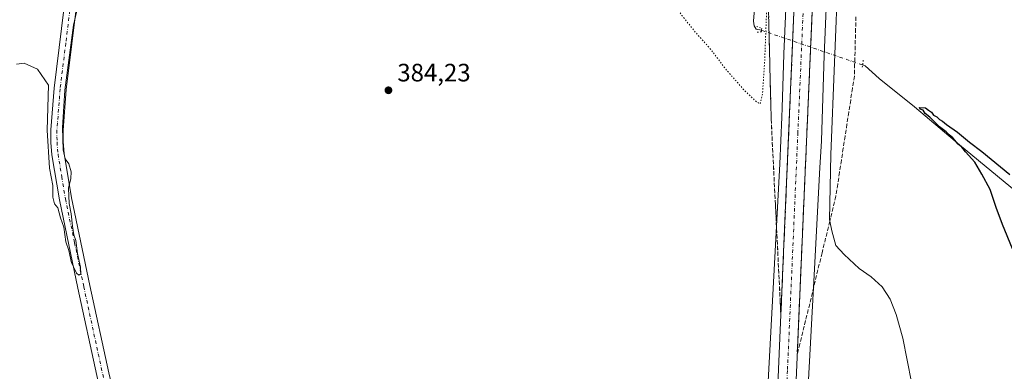
# Model space of a CAD drawing. Units: metres. Extents: x 607879 to 611340, y 4701508 to 4703875.
# Drawn here: x 610646 to 611037, y 4701730 to 4701870 of the extents above; entities that cross this region are included whole.
import ezdxf

# ---------------------------------------------------------------- set-up
doc = ezdxf.new("R2010")
doc.units = ezdxf.units.M
doc.header["$MEASUREMENT"] = 0
for name, pattern in [('DGN Style 3', [2.307223458686699, 1.648016756204785, -0.6592067024819142]), ('DGN Style 4', [2.6384748266838614, 1.318413404963828, -0.6592067024819142, 0.001648016756204785, -0.6592067024819142]), ('DGN Style 5', [1.1536117293433497, 0.4944050268614355, -0.6592067024819142])]:
    doc.linetypes.add(name, pattern=pattern)
for name, color, linetype, lineweight in [('Carretera de calzada única Cxs', 7, 'Continuous', 13), ('Carretera de calzada única eje', 7, 'DGN Style 4', 0), ('Comarca CxS', 21, 'Continuous', 0), ('Comunidad Autónoma CxS', 142, 'Continuous', 0), ('Corriente natural lineal', 142, 'Continuous', 13), ('Corriente natural lineal oculto', 9, 'DGN Style 4', 13), ('Cultivos herbáceos CxS', 92, 'Continuous', 0), ('Curva de nivel maestra', 30, 'Continuous', 30), ('Curva de nivel normal', 30, 'Continuous', 0), ('Curva de nivel normal depresión', 30, 'DGN Style 5', 0), ('Municipio CxS', 4, 'Continuous', 0), ('Núcleo urbano CxS', 7, 'Continuous', 0), ('Pastizal CxS', 92, 'Continuous', 0), ('Pista no pavimentada Cxs', 111, 'Continuous', 0), ('Pista no pavimentada eje', 91, 'DGN Style 4', 0), ('Provincia CxS', 1, 'Continuous', 0), ('Puente lineal', 2, 'DGN Style 5', 0), ('Punto de cota en terreno', 7, 'Continuous', 0), ('Rótulo de punto de cota en terreno', 7, 'Continuous', 0), ('Talud superficial', 30, 'DGN Style 3', 0)]:
    doc.layers.add(name, color=color, linetype=linetype, lineweight=lineweight)
doc.styles.add('Style-Arial', font='txt')

# ---------------------------------------------------------------- blocks, each defined once
blk = doc.blocks.new('*U13')
at = {"layer": 'Cultivos herbáceos CxS', "color": 92, "linetype": 'Continuous', "lineweight": 0}
blk.add_polyline3d([(611340.3799999999, 4701561.58, 373.2547999999952), (610954.0614999998, 4701555.5111, 381.7155000000057), (610954.4029000001, 4701563.526900001, 381.9934999999969), (610954.4084999999, 4701563.7097, 381.9951000000001), (610956.5274999999, 4701671.3477, 383.2606999999989), (610959.1004999997, 4701719.433900001, 383.3905999999988), (610961.7229000004, 4701768.445900001, 383.1187999999966), (610964.0100999996, 4701811.189099999, 382.6915000000009), (610964.5756999999, 4701821.758500001, 382.6505999999936), (610964.5831000004, 4701821.9363, 382.6502999999939), (610965.6391000003, 4701855.7731, 382.6468000000023), (610968.6458999999, 4701924.801899999, 383.1147000000055), (610972.9046999998, 4702008.647299999, 383.8218000000052), (610973.3923000004, 4702012.192100001, 383.7970999999961), (610973.4168999996, 4702012.460700001, 383.7972000000009), (610977.5050999997, 4702100.3323, 384.0102000000043), (610978.6589000003, 4702116.3159, 384.0714000000008), (610980.0921999998, 4702130.006300001, 384.0319000000018), (610981.7210999997, 4702139.010700001, 384.0317000000068), (610995.7472999999, 4702140.793299999, 382.6230999999971), (611051.1634000001, 4702146.981100001, 375.6003000000055)], dxfattribs=at)
blk = doc.blocks.new('*U14')
at = {"layer": 'Cultivos herbáceos CxS', "color": 92, "linetype": 'Continuous', "lineweight": 0}
blk.add_polyline3d([(610952.6623000001, 4701925.526900001, 382.9664000000048), (610949.6522000004, 4701856.420100001, 382.8733000000066), (610949.6485000001, 4701856.3215, 382.8732000000018), (610948.9819, 4701834.971100001, 382.9348999999929), (610948.8673, 4701831.293099999, 382.9517999999953), (610948.0707, 4701812.750499999, 383.2344000000012), (610948.0706000002, 4701812.747400001, 383.2342999999965), (610948.0703999996, 4701812.7443, 383.2342000000062), (610945.8113000002, 4701770.524900001, 383.4073000000063), (610940.5431000004, 4701672.067700001, 383.3073000000004)], dxfattribs=at)
blk = doc.blocks.new('5PATER')
at = {"layer": 'Pastizal CxS', "linetype": 'Continuous', "lineweight": 0}
h = blk.add_hatch(color=51, dxfattribs=at)
edge = h.paths.add_edge_path()
edge.add_ellipse((0, 0), major_axis=(-0.1095731443231308, -0.1110710700762829), ratio=0.9994222409660322, start_angle=0, end_angle=360)

msp = doc.modelspace()

# ---------------------------------------------------------------- linework, layer by layer
at = {"layer": 'Carretera de calzada única Cxs', "color": 7, "linetype": 'Continuous', "lineweight": 13}
for points in [[(610939.5223000003, 4701555.2827, 382.7752999999939), (610944.9600999998, 4701671.9301, 383.4961999999941), (610950.1001000004, 4701790.090100001, 383.9183000000049), (610961.7301000003, 4702060.8301, 384.2284000000073), (610962.6700999998, 4702130.4301, 384.4946000000054), (610961.9200999998, 4702178.090100001, 384.3996999999945), (610961.2500999998, 4702198.5101, 384.3015000000014)], [(610971.1901000004, 4702147.4301, 384.5703999999969), (610966.3901000004, 4701983.2401, 384.0354999999981), (610964.9600999998, 4701965.3301, 383.9649000000064), (610952.1201, 4701671.590100001, 383.4637999999977), (610946.7165000001, 4701555.3957, 382.8105999999971), (610939.5223000003, 4701555.2827, 382.7752999999939), (610944.9600999998, 4701671.9301, 383.4961999999941), (610950.1001000004, 4701790.090100001, 383.9183000000049), (610961.7301000003, 4702060.8301, 384.2284000000073), (610962.6700999998, 4702130.4301, 384.4946000000054), (610961.9200999998, 4702178.090100001, 384.3996999999945)], [(610966.3901000004, 4701983.2401, 384.0354999999981), (610964.9600999998, 4701965.3301, 383.9649000000064), (610952.1201, 4701671.590100001, 383.4637999999977), (610946.7165000001, 4701555.3957, 382.8105999999971)]]:
    msp.add_polyline3d(points, dxfattribs=at)
at = {"layer": 'Carretera de calzada única eje', "color": 7, "linetype": 'DGN Style 4', "lineweight": 0}
msp.add_polyline3d([(610943.1190999999, 4701555.339199999, 382.8977000000014), (610944.6001000004, 4701587.1501, 383.0353999999934), (610948.5301000001, 4701671.7601, 383.5344999999944), (610951.1201, 4701730.840100001, 383.8151000000071), (610955.2301000003, 4701824.7601, 383.997000000003), (610957.5301000001, 4701877.710100001, 384.0390000000043), (610963.3201000001, 4702012.7301, 384.1996999999974)], dxfattribs=at)
at = {"layer": 'Comarca CxS', "color": 21, "linetype": 'Continuous', "lineweight": 0}
msp.add_3dface([(611340.3800008345, 4701561.579982966), (607914.4600008078, 4701507.759982968), (607878.6700008081, 4703820.949982942), (611303.490000835, 4703874.779982942)], dxfattribs=at)
at = {"layer": 'Comunidad Autónoma CxS', "color": 142, "linetype": 'Continuous', "lineweight": 0}
msp.add_3dface([(611340.3800008345, 4701561.579982966), (607914.4600008078, 4701507.759982968), (607878.6700008081, 4703820.949982942), (611303.490000835, 4703874.779982942)], dxfattribs=at)
at = {"layer": 'Corriente natural lineal', "color": 142, "linetype": 'Continuous', "lineweight": 13}
for points in [[(610850.3000999996, 4702026.030099999, 382.0552000000025), (610869.9200999998, 4701992.4901, 379.8950000000041), (610887.8800999997, 4701959.690099999, 379.4296999999933), (610890.0500999996, 4701956.450099999, 379.4689000000071), (610893.3501000004, 4701952.270099999, 379.3429000000033), (610910.6401000004, 4701936.420100001, 379.5749999999971), (610925.7301000003, 4701922.030099999, 379.0721999999951), (610931.7701000003, 4701915.340100001, 378.7127999999939), (610934.5601000005, 4701912.9301, 378.5589000000036), (610938.4401000004, 4701908.8101, 378.5430000000051), (610939.5100999996, 4701905.110099999, 378.6291000000056), (610939.7500999998, 4701902.7601, 378.6334000000061), (610939.4401000004, 4701892.290100001, 378.6037000000069), (610937.6201, 4701869.470100001, 378.1058000000049), (610937.8000999996, 4701867.590100001, 378.1082000000025), (610938.6401000004, 4701866.2601, 378.3766000000033), (610940.7901, 4701865.8201, 379.0298999999941)], [(610981.0000999998, 4701852.030099999, 377.2688000000053), (610982.0201000003, 4701851.6801, 377.1395000000048), (610987.5500999996, 4701846.620100001, 376.4812999999995), (611001.6300999997, 4701835.390100001, 375.9309000000067), (611019.4801000003, 4701820.2301, 375.4651000000013), (611055.0100999996, 4701791.0101, 374.5737999999984), (611069.1300999997, 4701782.9101, 374.3209999999963), (611097.1700999998, 4701769.2301, 374.125199999995), (611112.3701, 4701760.040100001, 373.7989999999991), (611130.9301000005, 4701754.050100001, 373.355899999995), (611145.8992999997, 4701749.703500001, 373.4755000000005)]]:
    msp.add_polyline3d(points, dxfattribs=at)
at = {"layer": 'Corriente natural lineal oculto', "color": 9, "linetype": 'DGN Style 4', "lineweight": 13, "extrusion": (-0.3244022746990375, -0.9459192164949053, 5.979540664774303e-06), "elevation": -4645775.812362783, "flags": 128}
msp.add_lwpolyline([(-947395.3338908621, 406.8095053967079), (-947385.2454070463, 410.8154053968115), (-947371.6900205137, 411.2867053967964), (-947352.8249717976, 405.0484053966877)], dxfattribs=at)
at = {"layer": 'Cultivos herbáceos CxS', "color": 92, "linetype": 'Continuous', "lineweight": 0}
for points in [[(610995.7472999999, 4702140.793299999, 382.6230999999971), (610981.7210999997, 4702139.010700001, 384.0317000000068), (610980.0921999998, 4702130.006300001, 384.0319000000018), (610978.6589000003, 4702116.3159, 384.0714000000008), (610977.5050999997, 4702100.3323, 384.0102000000043), (610973.4168999996, 4702012.460700001, 383.7972000000009), (610973.3923000004, 4702012.192100001, 383.7970999999961), (610972.9046999998, 4702008.647299999, 383.8218000000052), (610968.6458999999, 4701924.801899999, 383.1147000000055), (610965.6391000003, 4701855.7731, 382.6468000000023), (610964.5831000004, 4701821.9363, 382.6502999999939), (610964.5756999999, 4701821.758500001, 382.6505999999936), (610964.0100999996, 4701811.189099999, 382.6915000000009), (610961.7229000004, 4701768.445900001, 383.1187999999966), (610959.1004999997, 4701719.433900001, 383.3905999999988), (610956.5274999999, 4701671.3477, 383.2606999999989), (610954.4084999999, 4701563.7097, 381.9951000000001), (610954.4029000001, 4701563.526900001, 381.9934999999969), (610954.0614999998, 4701555.5112, 381.7155000000057)], [(610936.5168000003, 4701555.2356, 382.077099999995), (610936.5255000005, 4701555.422499999, 382.0831000000035), (610939.4968999998, 4701619.163699999, 382.7829999999958), (610940.1080999998, 4701650.205900001, 383.2407999999996), (610940.2392999995, 4701656.8665, 383.2305000000051), (610940.5330999997, 4701671.797700001, 383.305600000007), (610940.5431000004, 4701672.067700001, 383.3073000000004), (610945.8113000002, 4701770.524900001, 383.4073000000063), (610948.0703999996, 4701812.7443, 383.2342000000062), (610948.0706000002, 4701812.747400001, 383.2342999999965), (610948.0707, 4701812.750499999, 383.2344000000012), (610948.8673, 4701831.293099999, 382.9517999999953), (610948.9819, 4701834.971100001, 382.9348999999929), (610949.6485000001, 4701856.3215, 382.8732000000018), (610949.6522000004, 4701856.420100001, 382.8733000000066), (610952.6623000001, 4701925.526900001, 382.9664000000048), (610952.6649000002, 4701925.5847, 382.9639000000025), (610954.3028999995, 4701957.833100001, 383.3377000000037), (610958.7308999998, 4702060.9147, 383.8570000000037), (610958.8832, 4702072.194, 383.9158000000025), (610958.0100999996, 4702116.210100001, 384.0282000000007), (610949.5100999996, 4702108.210100001, 384.1156999999948)]]:
    msp.add_polyline3d(points, dxfattribs=at)
at = {"layer": 'Curva de nivel maestra', "color": 30, "linetype": 'Continuous', "lineweight": 30, "elevation": 375.0000000000001, "flags": 128}
msp.add_lwpolyline([(611040.6699999999, 4701778.880100001), (611036.6900000004, 4701788.5601), (611034.0999999996, 4701795.300100001), (611031.6600000003, 4701802.520099999), (611028.3799999999, 4701808.610099999), (611025.6600000003, 4701813.3301), (611021.8799999999, 4701817.450099999), (611020.4100000003, 4701819.280099999), (611018.9600000001, 4701820.5001), (611016.8499999996, 4701823.0601), (611015.3600000005, 4701824.2301), (611014.2699999996, 4701825.470100001), (611011.5300000003, 4701827.4001), (611007.7599999999, 4701831.300100001), (611005.9100000003, 4701832.780099999), (611005.1299999999, 4701834.0001), (611003.8499999996, 4701834.5101), (611003.5800000001, 4701835.090100001), (611006.0199999996, 4701835.020099999), (611007.1500000004, 4701834.020099999), (611008.3399999999, 4701833.210100001), (611009.1799999997, 4701832.050100001), (611010.5, 4701831.370100001), (611011.5199999996, 4701830.390100001), (611012.8200000003, 4701829.690099999), (611014.4199999999, 4701828.290100001), (611018.75, 4701825.280099999), (611023.5, 4701821.360099999), (611028.4299999997, 4701817.640100001), (611039.54, 4701808.4101)], dxfattribs=at)
at = {"layer": 'Curva de nivel normal', "color": 30, "linetype": 'Continuous', "lineweight": 0, "flags": 128}
for points, elevation in [([(611000.5, 4701725.860099999), (610997.0199999996, 4701743.4101), (610994.3499999996, 4701752.8101), (610991.9900000002, 4701758.840100001), (610988.79, 4701763.8201), (610984.3499999996, 4701767.7501), (610979.6299999999, 4701771.110099999), (610973.5899999999, 4701776.6601), (610970.3700000001, 4701780.170100001), (610968.7400000002, 4701786.0701), (610967.9297000002, 4701789.8838), (610967.8200000003, 4701790.4001), (610968.3899999997, 4701816.4001), (610972.7599999999, 4701926.300100001)], 380), ([(610669.2999999998, 4701877.0701), (610667.0999999996, 4701867.880100001), (610663.7199999997, 4701841.960100001), (610662.75, 4701827.210100001), (610663.04, 4701818.300100001), (610663.7999999998, 4701814.6601), (610665.2599999999, 4701812.6601), (610666.1900000004, 4701809.4901), (610666.1100000005, 4701806.870100001), (610665.1799999997, 4701803.020099999), (610665.4199999999, 4701796.940099999), (610666.2699999996, 4701792.790100001), (610666.7199999997, 4701787.9101), (610667.3300000001, 4701784.520099999), (610668.0999999996, 4701782.2501), (610668.7400000002, 4701777.0701), (610669.9199999999, 4701771.6501), (610670.0700000003, 4701768.9001), (610669.3200000003, 4701768.4301), (610668.3399999999, 4701769.200099999), (610667.6100000005, 4701770.710100001), (610666.3499999996, 4701773.300100001), (610665.3099999996, 4701778.2501), (610664.0499999998, 4701781.700099999), (610663.2599999999, 4701787.450099999), (610662.0199999996, 4701791.210100001), (610660.9600000001, 4701795.1501), (610659.6399999997, 4701796.780099999), (610658.8700000001, 4701799.4801), (610658.9199999999, 4701804.050100001), (610657.5999999996, 4701810.960100001), (610656.7199999997, 4701826.120100001), (610657.1900000004, 4701844.050100001), (610652.7999999998, 4701850.360099999), (610647.4800000006, 4701852.780099999), (610644.4100000003, 4701852.3301)], 385)]:
    msp.add_lwpolyline(points, dxfattribs=dict(at, elevation=elevation))
at = {"layer": 'Curva de nivel normal depresión', "color": 30, "linetype": 'DGN Style 5', "lineweight": 0, "elevation": 380, "flags": 128}
msp.add_lwpolyline([(610862.2800000003, 4702008.2601), (610860.4500000002, 4702005.8201), (610860.0999999996, 4702002.800100001), (610861.8300000001, 4701989.100099999), (610863.9299999997, 4701980.530099999), (610863.4000000004, 4701971.4301), (610860.04, 4701963.390100001), (610856.2000000002, 4701955.460100001), (610849.5, 4701943.420100001), (610847.0800000001, 4701937.870100001), (610846.5300000003, 4701933.0701), (610847.6500000004, 4701931.110099999), (610849.9699999997, 4701929.2401), (610852.1399999997, 4701926.9001), (610858.7800000003, 4701922.840100001), (610873.4299999997, 4701915.960100001), (610879.79, 4701911.600099999), (610885.2699999996, 4701904.4001), (610894.3200000003, 4701893.5001), (610902.2400000002, 4701881.550100001), (610909.0899999999, 4701871.7501), (610914.4600000001, 4701865.100099999), (610920.2400000002, 4701858.6601), (610926.5700000003, 4701850.350099999), (610933.8899999997, 4701841.9801), (610938.8799999999, 4701837.300100001), (610940.1799999997, 4701836.5101), (610941.1699999999, 4701840.370100001), (610942.0199999996, 4701853.2601), (610943.1900000004, 4701883.700099999), (610943.2756000003, 4701885.3859), (610944.6299999999, 4701912.0701), (610944.7015000005, 4701914.866000001), (610945.1500000004, 4701932.4001), (610944.6500000004, 4701940.2601), (610941.5899999999, 4701942.690099999), (610932.1600000003, 4701946.200099999), (610924.5800000001, 4701950.140100001), (610918.7400000002, 4701955.100099999), (610910.6399999997, 4701965.1501), (610901.4400000004, 4701978.370100001), (610896.5499999998, 4701983.6801), (610889.1200000001, 4701989.7301), (610883.54, 4701997.7301), (610880.2000000002, 4702000.7301), (610874.6600000003, 4702003.5101), (610866.2300000006, 4702006.9801), (610862.2800000003, 4702008.2601)], dxfattribs=at)
at = {"layer": 'Municipio CxS', "color": 4, "linetype": 'Continuous', "lineweight": 0}
msp.add_3dface([(611340.3800008345, 4701561.579982966), (607914.4600008078, 4701507.759982968), (607878.6700008081, 4703820.949982942), (611303.490000835, 4703874.779982942)], dxfattribs=at)
at = {"layer": 'Núcleo urbano CxS', "color": 7, "linetype": 'Continuous', "lineweight": 0}
for points in [[(611021.0780999997, 4702238.201900001, 377.2167999999947), (610995.7472999999, 4702140.793299999, 382.6230999999971), (610981.7210999997, 4702139.010700001, 384.0317000000068), (610980.0921999998, 4702130.006300001, 384.0319000000018), (610978.6589000003, 4702116.3159, 384.0714000000008), (610977.5050999997, 4702100.3323, 384.0102000000043), (610973.4168999996, 4702012.460700001, 383.7972000000009), (610973.3923000004, 4702012.192100001, 383.7970999999961), (610972.9046999998, 4702008.647299999, 383.8218000000052), (610968.6458999999, 4701924.801899999, 383.1147000000055), (610965.6391000003, 4701855.7731, 382.6468000000023), (610964.5831000004, 4701821.9363, 382.6502999999939), (610964.5756999999, 4701821.758500001, 382.6505999999936), (610964.0100999996, 4701811.189099999, 382.6915000000009), (610961.7229000004, 4701768.445900001, 383.1187999999966), (610959.1004999997, 4701719.433900001, 383.3905999999988)], [(610940.5431000004, 4701672.067700001, 383.3073000000004), (610945.8113000002, 4701770.524900001, 383.4073000000063), (610948.0703999996, 4701812.7443, 383.2342000000062), (610948.0706000002, 4701812.747400001, 383.2342999999965), (610948.0707, 4701812.750499999, 383.2344000000012), (610948.8673, 4701831.293099999, 382.9517999999953), (610948.9819, 4701834.971100001, 382.9348999999929), (610949.6485000001, 4701856.3215, 382.8732000000018), (610949.6522000004, 4701856.420100001, 382.8733000000066), (610952.6623000001, 4701925.526900001, 382.9664000000048), (610952.6649000002, 4701925.5847, 382.9639000000025), (610954.3028999995, 4701957.833100001, 383.3377000000037), (610958.7308999998, 4702060.9147, 383.8570000000037), (610958.8832, 4702072.194, 383.9158000000025), (610958.0100999996, 4702116.210100001, 384.0282000000007), (610949.5100999996, 4702108.210100001, 384.1156999999948), (610949.7769999999, 4702118.332699999, 384.1518000000069), (610950.2165000001, 4702135.006200001, 384.0443999999989), (610950.5100999996, 4702143.6801, 384.0068000000028), (610949.5100999996, 4702159.5701, 383.9630000000034)], [(610995.7472999999, 4702140.793299999, 382.6230999999971), (610981.7210999997, 4702139.010700001, 384.0317000000068), (610980.0921999998, 4702130.006300001, 384.0319000000018), (610978.6589000003, 4702116.3159, 384.0714000000008), (610977.5050999997, 4702100.3323, 384.0102000000043), (610973.4168999996, 4702012.460700001, 383.7972000000009), (610973.3923000004, 4702012.192100001, 383.7970999999961), (610972.9046999998, 4702008.647299999, 383.8218000000052), (610968.6458999999, 4701924.801899999, 383.1147000000055), (610965.6391000003, 4701855.7731, 382.6468000000023), (610964.5831000004, 4701821.9363, 382.6502999999939), (610964.5756999999, 4701821.758500001, 382.6505999999936), (610964.0100999996, 4701811.189099999, 382.6915000000009), (610961.7229000004, 4701768.445900001, 383.1187999999966), (610959.1004999997, 4701719.433900001, 383.3905999999988), (610956.5274999999, 4701671.3477, 383.2606999999989), (610954.4084999999, 4701563.7097, 381.9951000000001), (610954.4029000001, 4701563.526900001, 381.9934999999969), (610954.0614999998, 4701555.5112, 381.7155000000057)], [(610936.5168000003, 4701555.2356, 382.077099999995), (610936.5255000005, 4701555.422499999, 382.0831000000035), (610939.4968999998, 4701619.163699999, 382.7829999999958), (610940.1080999998, 4701650.205900001, 383.2407999999996), (610940.2392999995, 4701656.8665, 383.2305000000051), (610940.5330999997, 4701671.797700001, 383.305600000007), (610940.5431000004, 4701672.067700001, 383.3073000000004), (610945.8113000002, 4701770.524900001, 383.4073000000063), (610948.0703999996, 4701812.7443, 383.2342000000062), (610948.0706000002, 4701812.747400001, 383.2342999999965), (610948.0707, 4701812.750499999, 383.2344000000012), (610948.8673, 4701831.293099999, 382.9517999999953), (610948.9819, 4701834.971100001, 382.9348999999929), (610949.6485000001, 4701856.3215, 382.8732000000018), (610949.6522000004, 4701856.420100001, 382.8733000000066), (610952.6623000001, 4701925.526900001, 382.9664000000048), (610952.6649000002, 4701925.5847, 382.9639000000025), (610954.3028999995, 4701957.833100001, 383.3377000000037), (610958.7308999998, 4702060.9147, 383.8570000000037), (610958.8832, 4702072.194, 383.9158000000025), (610958.0100999996, 4702116.210100001, 384.0282000000007), (610949.5100999996, 4702108.210100001, 384.1156999999948)]]:
    msp.add_polyline3d(points, dxfattribs=at)
at = {"layer": 'Pista no pavimentada Cxs', "color": 111, "linetype": 'Continuous', "lineweight": 0}
for points in [[(610700.7100999998, 4702160.870100001, 385.8586000000068), (610694.9401000004, 4702113.4001, 386.014599999995), (610686.1300999997, 4702032.9901, 386.0850999999966), (610685.6601, 4702028.620100001, 386.0898000000016), (610680.3101000005, 4701976.540100001, 385.6710000000021), (610673.8000999996, 4701926.5801, 385.5660999999964), (610671.6801000005, 4701907.870100001, 385.5025000000023), (610671.5301000001, 4701906.140100001, 385.4824999999983), (610668.7401000002, 4701878.6801, 385.5832999999984), (610664.2600999996, 4701842.290100001, 385.5152999999991), (610663.0100999996, 4701826.030099999, 385.4156999999978), (610663.0301000001, 4701821.440099999, 385.3757999999943), (610663.4401000004, 4701816.8301, 385.3439000000071), (610666.3101000005, 4701799.2401, 385.2284999999974), (610673.6300999997, 4701764.3301, 385.2767000000022), (610681.1300999997, 4701729.550100001, 385.0859999999957)], [(610676.3701, 4701728.450099999, 384.8022000000055), (610668.8501000004, 4701763.3101, 385.1055999999954), (610661.5100999996, 4701798.350099999, 385.2253999999957), (610658.5800999999, 4701816.220100001, 385.2724000000017), (610658.1401000004, 4701821.210100001, 385.2909000000073), (610658.1201, 4701826.200099999, 385.3107000000018), (610659.3901000004, 4701842.780099999, 385.320000000007), (610665.2600999996, 4701890.360099999, 385.4621000000043), (610666.8201000001, 4701908.360099999, 385.4554999999964), (610668.9501, 4701927.170100001, 385.5464000000065), (610675.4600999998, 4701977.110099999, 385.7731000000058), (610676.2200999996, 4701984.590100001, 385.803700000004), (610680.2720999997, 4702022.735900001, 385.9864999999991), (610680.6074999999, 4702026.344699999, 386.0066999999981), (610680.8000999996, 4702029.1601, 386.016300000003), (610690.0800999999, 4702113.960100001, 386.074099999998), (610694.9002, 4702153.629899999, 385.9219000000012)], [(610739.1781000001, 4701552.135399999, 383.4501000000019), (610724.6401000004, 4701590.960100001, 383.6888999999938), (610704.3201000001, 4701644.4901, 384.103099999993), (610703.8400999998, 4701645.7601, 384.1278000000021), (610697.5601000005, 4701663.540100001, 384.232799999998), (610691.2701000003, 4701679.1801, 384.3874000000069), (610681.3501000004, 4701708.4301, 384.5917999999947), (610676.3701, 4701728.450099999, 384.8022000000055), (610668.8501000004, 4701763.3101, 385.1055999999954), (610661.5100999996, 4701798.350099999, 385.2253999999957), (610658.5800999999, 4701816.220100001, 385.2724000000017), (610658.1401000004, 4701821.210100001, 385.2909000000073), (610658.1201, 4701826.200099999, 385.3107000000018), (610659.3901000004, 4701842.780099999, 385.320000000007), (610665.2600999996, 4701890.360099999, 385.4621000000043), (610666.8201000001, 4701908.360099999, 385.4554999999964), (610668.9501, 4701927.170100001, 385.5464000000065), (610675.4600999998, 4701977.110099999, 385.7731000000058), (610676.2200999996, 4701984.590100001, 385.803700000004), (610680.2720999997, 4702022.735900001, 385.9864999999991), (610680.6074999999, 4702026.344699999, 386.0066999999981), (610680.8000999996, 4702029.1601, 386.016300000003), (610690.0800999999, 4702113.960100001, 386.074099999998), (610694.9001000002, 4702153.629899999, 385.9219000000012)], [(610668.7401000002, 4701878.6801, 385.5832999999984), (610664.2600999996, 4701842.290100001, 385.5152999999991), (610663.0100999996, 4701826.030099999, 385.4156999999978), (610663.0301000001, 4701821.440099999, 385.3757999999943), (610663.4401000004, 4701816.8301, 385.3439000000071), (610666.3101000005, 4701799.2401, 385.2284999999974), (610673.6300999997, 4701764.3301, 385.2767000000022), (610681.1300999997, 4701729.550100001, 385.0859999999957), (610686.0500999996, 4701709.8101, 384.8757999999943), (610695.8601000002, 4701680.870100001, 384.7271999999939), (610702.1300999997, 4701665.270099999, 384.4284000000043), (610704.0701000001, 4701659.770099999, 384.2939999999944), (610708.4301000005, 4701647.440099999, 383.9955999999947), (610729.2200999996, 4701592.670100001, 383.4891000000061), (610744.3676000005, 4701552.2169, 383.3006000000024)]]:
    msp.add_polyline3d(points, dxfattribs=at)
at = {"layer": 'Pista no pavimentada eje', "color": 91, "linetype": 'DGN Style 4', "lineweight": 0}
msp.add_polyline3d([(610667.2522999998, 4701887.155300001, 385.4912999999942), (610667.0000999998, 4701884.520099999, 385.4602000000014), (610664.0651000004, 4701860.7301, 385.4140000000043), (610661.8251, 4701842.5351, 385.3113000000012), (610661.2001, 4701834.405099999, 385.3133999999991), (610660.5651000004, 4701826.1151, 385.3334000000032), (610660.5850999998, 4701821.325099999, 385.3050999999978), (610661.0100999996, 4701816.5251, 385.2725999999966), (610662.4751000004, 4701807.590100001, 385.2893999999943), (610663.9101, 4701798.795100001, 385.2458999999944), (610667.5800999999, 4701781.2751, 385.1345000000001), (610671.2401000002, 4701763.8201, 385.1137000000017), (610678.7500999998, 4701729.0001, 384.9057999999932), (610681.2100999998, 4701719.130100001, 384.7497000000003), (610683.7001, 4701709.120100001, 384.686600000001), (610688.6601, 4701694.495100001, 384.5742000000027), (610693.5651000004, 4701680.0251, 384.4732999999979), (610699.8450999996, 4701664.405099999, 384.2966000000015), (610703.9550999999, 4701652.765100001, 384.1432999999961), (610706.1350999996, 4701646.600099999, 384.0777999999991), (610726.9301000005, 4701591.815099999, 383.6229000000022), (610741.7729000002, 4701552.176100001, 383.4067000000068)], dxfattribs=at)
at = {"layer": 'Provincia CxS', "color": 1, "linetype": 'Continuous', "lineweight": 0}
msp.add_3dface([(611340.3800008345, 4701561.579982966), (607914.4600008078, 4701507.759982968), (607878.6700008081, 4703820.949982942), (611303.490000835, 4703874.779982942)], dxfattribs=at)
at = {"layer": 'Puente lineal', "color": 2, "linetype": 'DGN Style 5', "lineweight": 0, "extrusion": (0.9827315536067955, -0.1285464172572821, 0.1330958758034622), "elevation": -3925.703785049962, "flags": 128}
msp.add_lwpolyline([(4741382.905396686, 908.1456030918634), (4741381.043786124, 907.907282796019), (4741379.681843193, 907.93270900879)], dxfattribs=at)
at = {"layer": 'Puente lineal', "color": 2, "linetype": 'DGN Style 5', "lineweight": 0}
msp.add_polyline3d([(610938.8701, 4701867.360099999, 379.3080999999947), (610940.8901000004, 4701866.6801, 379.9581999999937), (610940.7901, 4701865.8201, 379.9208999999973), (610940.7100999998, 4701865.2301, 379.8905999999988), (610938.5701000001, 4701864.9801, 379.1526000000013)], dxfattribs=at)
at = {"layer": 'Talud superficial', "color": 30, "linetype": 'DGN Style 3', "lineweight": 0, "extrusion": (0.9976244531589753, -0.04298842527646345, 0.05382792724511539), "elevation": 407396.8514105197, "flags": 128}
msp.add_lwpolyline([(4723925.932060977, -21576.65497448877), (4723911.088688096, -21576.70658622049), (4723906.13380614, -21576.66568473672), (4723886.335981813, -21576.85906832615), (4723881.391090586, -21576.9039191334), (4723866.537726976, -21576.89853682059), (4723861.582845022, -21576.87790590641), (4723846.739472141, -21577.01399498728), (4723841.784590187, -21576.97289379341), (4723826.941217305, -21576.93213962922), (4723821.986335349, -21576.88934090002), (4723807.142962467, -21576.85827267303), (4723802.188080514, -21576.85182117206), (4723787.344707632, -21576.86369060479), (4723782.389825678, -21576.91415646667), (4723767.546452797, -21576.91893619279), (4723762.591570841, -21576.85956152984), (4723747.748197959, -21576.81011997868), (4723742.793316005, -21576.87316757341), (4723732.894403841, -21576.91833417645), (4723728.220123312, -21576.88754533587), (4723723.555403, -21576.86098858274), (4723714.206841939, -21576.88718346637), (4723709.532130901, -21576.96509824027), (4723695.519280037, -21577.01689919772)], dxfattribs=at)
at = {"layer": 'Talud superficial', "color": 30, "linetype": 'DGN Style 3', "lineweight": 0}
for points in [[(610953.9199999999, 4701879.100099999, 383.9523999999947), (610953.29, 4701864.270099999, 384.004700000005), (610953.0700000003, 4701859.3201, 383.991399999999), (610952.4400000004, 4701844.4901, 383.9741000000067), (610952.2199999997, 4701839.540100001, 383.9507000000012), (610951.5899999999, 4701824.710100001, 384.0301999999938), (610951.3700000001, 4701819.7601, 384.0123000000021), (610950.7400000002, 4701804.9301, 383.945000000007), (610950.5199999996, 4701799.9801, 383.9333000000042), (610950.0999999996, 4701790.090100001, 383.9183000000049), (610949.9000000004, 4701785.420100001, 383.877999999997), (610949.6900000004, 4701780.7601, 383.8614999999991), (610949.29, 4701771.420100001, 383.825800000006), (610949.0800000001, 4701766.7501, 383.8178999999946), (610948.4800000006, 4701752.7501, 383.8350000000065), (610948.2300000006, 4701757.610099999, 383.8156000000017), (610946.5499999998, 4701791.620100001, 383.741399999999), (610946.2999999998, 4701796.4801, 383.6542000000045), (610944.6200000001, 4701830.4901, 383.6635999999999), (610944.3799999999, 4701840.0101, 382.2357999999949), (610944.2699999996, 4701844.770099999, 381.7513999999938), (610944.0300000003, 4701854.280099999, 381.4709000000003), (610943.9199999999, 4701859.040100001, 381.2798999999941), (610943.7999999998, 4701863.800100001, 381.1208999999944), (610943.6900000004, 4701868.5601, 381.0106999999989), (610943.4500000002, 4701878.0701, 380.7066999999952)], [(610943.4500000002, 4701878.0701, 380.038400000005), (610943.6900000004, 4701868.5601, 380.126099999994), (610943.7999999998, 4701863.800100001, 380.309699999998), (610943.9199999999, 4701859.040100001, 380.5265999999974), (610944.0300000003, 4701854.280099999, 380.6294999999955), (610944.2699999996, 4701844.770099999, 380.9851999999955), (610944.3799999999, 4701840.0101, 381.2354999999953), (610944.6200000001, 4701830.4901, 381.6995000000024), (610946.2999999998, 4701796.4801, 383.232600000003), (610946.5499999998, 4701791.620100001, 383.2385999999969), (610948.2300000006, 4701757.610099999, 383.6092000000062), (610948.4800000006, 4701752.7501, 383.5926000000036)], [(610978.3399999999, 4701871.2401, 378.148000000001), (610978.2199999997, 4701866.520099999, 377.8856999999989), (610977.8300000001, 4701852.360099999, 377.7373999999982), (610977.7100000001, 4701847.640100001, 378.0446999999986), (610976.9699999997, 4701842.860099999, 378.1845999999932), (610976.2400000002, 4701838.090100001, 378.2167999999947), (610975.5, 4701833.3101, 378.3561000000045), (610974.7699999996, 4701828.530099999, 378.6818999999959), (610974.0300000003, 4701823.7601, 378.9171000000061), (610973.2999999998, 4701818.9801, 379.1159000000043), (610972.5599999996, 4701814.200099999, 379.3313999999955), (610971.8300000001, 4701809.4301, 380.7900999999983), (610971.0899999999, 4701804.6501, 382.0819999999949), (610970.3600000005, 4701799.870100001, 381.4615000000049), (610967.9297000002, 4701789.8838, 380.7256000000052), (610964.8600000005, 4701777.270099999, 381.7171999999992), (610963.7599999999, 4701772.7401, 382.2247000000062), (610956.0599999996, 4701741.100099999, 383.7260999999999), (610954.9600000001, 4701736.5701, 383.8453000000009), (610955.4000000004, 4701746.520099999, 383.8386000000028), (610955.6100000005, 4701751.4901, 383.8834999999963), (610956.0499999998, 4701761.440099999, 383.8270000000048), (610956.2599999999, 4701766.4101, 383.8055000000023), (610956.9199999999, 4701781.3301, 383.8362999999954), (610957.1299999999, 4701786.300100001, 383.8745000000054), (610957.79, 4701801.220100001, 384.013300000006), (610958, 4701806.200099999, 384.3359000000055), (610958.6600000003, 4701821.110099999, 383.8399000000064), (610958.8700000001, 4701826.090100001, 383.8000999999931), (610959.5300000003, 4701841.0101, 384.3245000000024), (610959.7400000002, 4701845.9801, 384.2739000000001), (610960.4000000004, 4701860.9001, 383.8206000000064), (610960.6100000005, 4701865.870100001, 383.8246999999974), (610961.0499999998, 4701875.8201, 383.8423999999941)], [(610961.0499999998, 4701875.8201, 383.8779000000068), (610960.6100000005, 4701865.870100001, 383.8767999999982), (610960.4000000004, 4701860.9001, 383.8855999999942), (610959.7400000002, 4701845.9801, 383.8908999999985), (610959.5300000003, 4701841.0101, 383.9012999999977), (610958.8700000001, 4701826.090100001, 383.8509999999951), (610958.6600000003, 4701821.110099999, 383.8396999999969), (610958, 4701806.200099999, 383.8456000000006), (610957.79, 4701801.220100001, 383.8190999999933), (610957.1299999999, 4701786.300100001, 383.881899999993), (610956.9199999999, 4701781.3301, 383.8732000000018), (610956.2599999999, 4701766.4101, 383.8380000000034), (610956.0499999998, 4701761.440099999, 383.8206999999966), (610955.6100000005, 4701751.4901, 383.784799999994), (610955.4000000004, 4701746.520099999, 383.7906999999978), (610954.9600000001, 4701736.5701, 383.8040000000037)], [(610978.3399999999, 4701871.2401, 377.8473999999987), (610978.2199999997, 4701866.520099999, 377.8506999999955), (610977.8300000001, 4701852.360099999, 377.6594000000041), (610977.7100000001, 4701847.640100001, 377.662599999996), (610976.9699999997, 4701842.860099999, 377.8754000000045), (610976.2400000002, 4701838.090100001, 378.073000000004), (610975.5, 4701833.3101, 378.3389000000025), (610974.7699999996, 4701828.530099999, 378.554099999994), (610974.0300000003, 4701823.7601, 378.7752000000037), (610973.2999999998, 4701818.9801, 379.0620999999956), (610972.5599999996, 4701814.200099999, 379.3405000000057), (610971.8300000001, 4701809.4301, 379.5620999999956), (610971.0899999999, 4701804.6501, 379.8292999999976), (610970.3600000005, 4701799.870100001, 380.1235000000015), (610967.9297000002, 4701789.8838, 380.6873000000051), (610964.8600000005, 4701777.270099999, 381.8197999999975), (610963.7599999999, 4701772.7401, 382.2620000000024), (610956.0599999996, 4701741.100099999, 383.7829000000056), (610954.9600000001, 4701736.5701, 383.8040000000037)]]:
    msp.add_polyline3d(points, dxfattribs=at)

# ---------------------------------------------------------------- block references
at = {"layer": 'Cultivos herbáceos CxS', "color": 92, "linetype": 'Continuous', "lineweight": 0}
for name in ['*U14', '*U13']:
    msp.add_blockref(name, (0, 0), dxfattribs=at)
at = {"layer": 'Punto de cota en terreno', "color": 7, "linetype": 'Continuous', "lineweight": 0, "xscale": 10, "yscale": 10, "zscale": 10}
msp.add_blockref('5PATER', (610792.4000000004, 4701841.960000001, 384.2299999999959), dxfattribs=at)

# ---------------------------------------------------------------- texts
at = {"layer": 'Rótulo de punto de cota en terreno', "color": 7, "linetype": 'Continuous', "lineweight": 0, "style": 'Style-Arial'}
msp.add_text('384,23', height=7.000000000000002, dxfattribs=at).set_placement((610795.9277999997, 4701845.4878))

doc.saveas('drawing.dxf')
